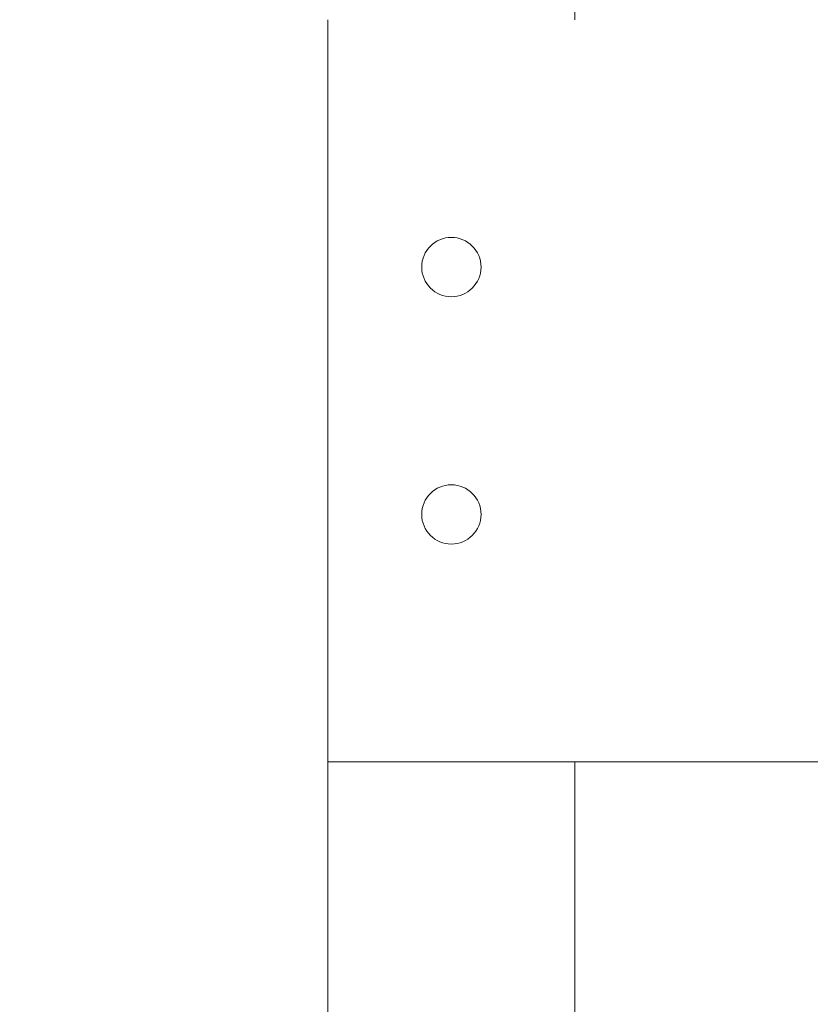
# Model space of a CAD drawing. Units: millimetres. Extents: x -200494 to 99109, y -93678 to 39955.
# Drawn here: x -195427 to -195267, y 8272 to 8471 of the extents above; entities that cross this region are included whole.
import ezdxf

# ---------------------------------------------------------------- set-up
doc = ezdxf.new("R2010")
doc.units = ezdxf.units.MM
doc.header["$PDMODE"] = 3
doc.linetypes.add('0', pattern=[0])
doc.linetypes.add('A-LINEA CORTA', pattern=[0.4, 0.2, -0.2])
doc.layers.get('DEFPOINTS').update_dxf_attribs({"color": 8, "lineweight": 0})
doc.layers.add('A-BARANDAL INOX.', color=252, linetype='Continuous', lineweight=18)
doc.layers.add('G-COTAS', color=251, linetype='0', lineweight=0)
doc.styles.add('ARIAL', font='arial.ttf')
doc.dimstyles.new('G-COTAS', dxfattribs={"dimtxt": 100, "dimasz": 75, "dimexe": 40, "dimexo": 80, "dimgap": 100, "dimtad": 0, "dimlfac": 0.001, "dimzin": 1, "dimdsep": 46, "dimtxsty": 'ARIAL', "dimcen": 200, "dimclrd": 256, "dimclre": 256, "dimclrt": 250, "dimazin": 2, "dimtfac": 1, "dimtofl": 0, "dimtmove": 0, "dimatfit": 3, "dimfxl": 1, "dimtfillclr": 4, "dimtolj": 1, "dimlwd": -1, "dimlwe": 5, "dimarcsym": 0})

# ---------------------------------------------------------------- blocks, each defined once
blk = doc.blocks.new('*D94')
at = {"layer": 'DEFPOINTS', "color": 0, "lineweight": 0, "transparency": 16777216}
for p in [(-188414.23, 10924.32), (-196114.23, 5170.56), (-188414.23, 5170.56, 6913.7)]:
    blk.add_point(p, dxfattribs=at)
at = {"layer": 'G-COTAS', "linetype": 'A-LINEA CORTA', "lineweight": 5, "transparency": 16777216}
for p, q in [((-196114.23, 5250.56), (-196114.23, 10964.32)), ((-188414.23, 5250.56), (-188414.23, 10964.32))]:
    blk.add_line(p, q, dxfattribs=at)
at = {"layer": 'G-COTAS', "transparency": 16777216}
for p, q in [((-196039.23, 10924.32), (-192493.53, 10924.32)), ((-188489.23, 10924.32), (-192034.93, 10924.32))]:
    blk.add_line(p, q, dxfattribs=at)
at = {"layer": 'G-COTAS', "lineweight": 0, "transparency": 16777216}
for points in [[(-196039.23, 10936.82), (-196039.23, 10911.82), (-196114.23, 10924.32)], [(-188489.23, 10936.82), (-188489.23, 10911.82), (-188414.23, 10924.32)]]:
    blk.add_solid(points, dxfattribs=at)
at = {"layer": 'G-COTAS', "color": 250, "transparency": 16777216, "insert": (-192264.23, 10924.32), "char_height": 100, "attachment_point": 5, "style": 'ARIAL'}
blk.add_mtext('\\A1;7.70', dxfattribs=at)

msp = doc.modelspace()

# ---------------------------------------------------------------- linework, layer by layer
at = {"layer": 'A-BARANDAL INOX.', "extrusion": (5.23315e-16, 1, -4.77566e-16)}
for p, q in [((-195314.229, 8470.562, 6913.696), (-195314.229, 8680.677, 6913.696)), ((-195364.229, 8470.562, 6913.696), (-195364.229, 8320.562, 6913.696)), ((-195364.229, 8320.562, 6913.696), (-195364.229, 7925.562, 6913.696)), ((-195364.229, 8320.562, 6913.696), (-195187.733, 8320.562, 6913.696)), ((-195314.229, 7925.562, 6913.696), (-195314.229, 8320.562, 6913.696))]:
    msp.add_line(p, q, dxfattribs=at)
at = {"layer": 'A-BARANDAL INOX.'}
for centre in [(-195339.229, 8420.562, 6913.696), (-195339.229, 8370.562, 6913.696)]:
    msp.add_circle(centre, 6, dxfattribs=at)

# ---------------------------------------------------------------- dimensions: what is measured, and where the dimension line sits
at = {"layer": 'G-COTAS'}
dim = msp.add_linear_dim(base=(-188414.229, 10924.323), p1=(-196114.229, 5170.562), p2=(-188414.229, 5170.562, 6913.696), dimstyle='G-COTAS', dxfattribs=at)
dim.commit()
dim.dimension.update_dxf_attribs({"geometry": '*D94', "text_midpoint": (-192264.229, 10924.323)})

doc.saveas('drawing.dxf')
